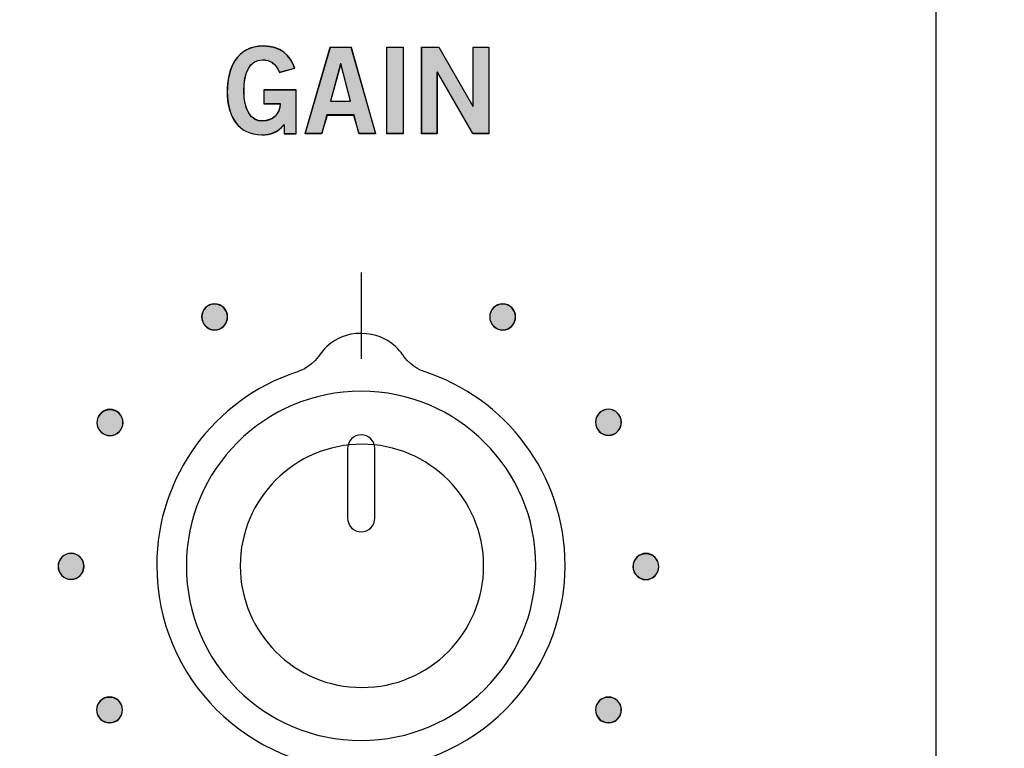
# Model space of a CAD drawing. Extents: x 6 to 15.8, y 0.6 to 13.6.
# Drawn here: x 9.8 to 10.9, y 11.1 to 11.9 of the extents above; entities that cross this region are included whole.
import ezdxf

# ---------------------------------------------------------------- set-up
doc = ezdxf.new("R2010")
doc.units = 0
doc.header["$MEASUREMENT"] = 0
doc.layers.add('LAYER_1', color=7, linetype='CONTINUOUS')

# ---------------------------------------------------------------- blocks, each defined once
blk = doc.blocks.new('BLOCK_4')
at = {"layer": 'LAYER_1'}
blk.add_open_spline([(15.6257, 2.4373), (15.6257, 2.4373), (15.7865, 2.4373), (15.7865, 2.4373), (15.7865, 2.4373), (15.7865, 2.4373), (15.7865, 2.4373), (15.7865, 2.4373), (15.7865, 6.2026), (15.7865, 6.2026), (15.7865, 6.2026), (15.7865, 6.2026), (15.7865, 6.2026), (15.7865, 6.2026), (15.7865, 9.9477), (15.7865, 9.9477), (15.7865, 9.9477), (15.7865, 9.9477), (15.7865, 9.9477), (15.7865, 9.9477), (15.7865, 12.0457), (15.7865, 12.0457), (15.7865, 12.0457), (15.7865, 12.0457), (15.7865, 12.0457), (15.7865, 12.0457), (15.6257, 12.0457), (15.6257, 12.0457), (15.6257, 12.0457), (15.6257, 12.0457), (15.6257, 12.0457), (15.5581, 12.0457), (15.5032, 12.1009), (15.5032, 12.1683), (15.5032, 12.1683), (15.5032, 12.1683), (15.5032, 12.1683), (15.5032, 12.2356), (15.5581, 12.2908), (15.6257, 12.2908), (15.6257, 12.2908), (15.6257, 12.2908), (15.6257, 12.2908), (15.6257, 12.2908), (15.7865, 12.2908), (15.7865, 12.2908), (15.7865, 12.2908), (15.7865, 12.2908), (15.7865, 12.2908), (15.7865, 12.2908), (15.7865, 13.6487), (15.7865, 13.6487), (15.7865, 13.6487), (15.7865, 13.6487), (15.7865, 13.6487), (15.7865, 13.6487), (5.982, 13.6487), (5.982, 13.6487), (5.982, 13.6487), (5.982, 13.6487), (5.982, 13.6487), (5.982, 13.6487), (5.982, 12.2908), (5.982, 12.2908), (5.982, 12.2908), (5.982, 12.2908), (5.982, 12.2908), (5.982, 12.2908), (6.1428, 12.2908), (6.1428, 12.2908), (6.1428, 12.2908), (6.1428, 12.2908), (6.1428, 12.2908), (6.2104, 12.2908), (6.2654, 12.2356), (6.2654, 12.1683), (6.2654, 12.1683), (6.2654, 12.1683), (6.2654, 12.1683), (6.2654, 12.1009), (6.2104, 12.0457), (6.1428, 12.0457), (6.1428, 12.0457), (6.1428, 12.0457), (6.1428, 12.0457), (6.1428, 12.0457), (5.982, 12.0457), (5.982, 12.0457), (5.982, 12.0457), (5.982, 12.0457), (5.982, 12.0457), (5.982, 12.0457), (5.982, 2.4373), (5.982, 2.4373), (5.982, 2.4373), (5.982, 2.4373), (5.982, 2.4373), (5.982, 2.4373), (6.1428, 2.4373), (6.1428, 2.4373), (6.1428, 2.4373), (6.1428, 2.4373), (6.1428, 2.4373), (6.2104, 2.4373), (6.2654, 2.382), (6.2654, 2.3147), (6.2654, 2.3147), (6.2654, 2.3147), (6.2654, 2.3147), (6.2654, 2.2474), (6.2104, 2.1921), (6.1428, 2.1921), (6.1428, 2.1921), (6.1428, 2.1921), (6.1428, 2.1921), (6.1428, 2.1921), (5.982, 2.1921), (5.982, 2.1921), (5.982, 2.1921), (5.982, 2.1921), (5.982, 2.1921), (5.982, 2.1921), (5.982, 0.6087), (5.982, 0.6087), (5.982, 0.6087), (5.982, 0.6087), (5.982, 0.6087), (5.982, 0.6087), (15.7865, 0.6087), (15.7865, 0.6087), (15.7865, 0.6087), (15.7865, 0.6087), (15.7865, 0.6087), (15.7865, 0.6087), (15.7865, 2.1921), (15.7865, 2.1921), (15.7865, 2.1921), (15.7865, 2.1921), (15.7865, 2.1921), (15.7865, 2.1921), (15.6257, 2.1921), (15.6257, 2.1921), (15.6257, 2.1921), (15.6257, 2.1921), (15.6257, 2.1921), (15.5581, 2.1921), (15.5033, 2.2474), (15.5033, 2.3147), (15.5033, 2.3147), (15.5033, 2.3147), (15.5033, 2.3147), (15.5033, 2.382), (15.5581, 2.4373), (15.6257, 2.4373)], degree=3, knots=[0, 0, 0, 0, 1, 1, 1, 2, 2, 2, 3, 3, 3, 4, 4, 4, 5, 5, 5, 6, 6, 6, 7, 7, 7, 8, 8, 8, 9, 9, 9, 10, 10, 10, 11, 11, 11, 12, 12, 12, 13, 13, 13, 14, 14, 14, 15, 15, 15, 16, 16, 16, 17, 17, 17, 18, 18, 18, 19, 19, 19, 20, 20, 20, 21, 21, 21, 22, 22, 22, 23, 23, 23, 24, 24, 24, 25, 25, 25, 26, 26, 26, 27, 27, 27, 28, 28, 28, 29, 29, 29, 30, 30, 30, 31, 31, 31, 32, 32, 32, 33, 33, 33, 34, 34, 34, 35, 35, 35, 36, 36, 36, 37, 37, 37, 38, 38, 38, 39, 39, 39, 40, 40, 40, 41, 41, 41, 42, 42, 42, 43, 43, 43, 44, 44, 44, 45, 45, 45, 46, 46, 46, 47, 47, 47, 48, 48, 48, 49, 49, 49, 50, 50, 50, 51, 51, 51, 51], dxfattribs=at)
blk = doc.blocks.new('BLOCK_3')
at = {"layer": 'LAYER_1'}
blk.add_blockref('BLOCK_4', (0, 0), dxfattribs=at)
blk = doc.blocks.new('BLOCK_2')
at = {"layer": 'LAYER_1'}
blk.add_blockref('BLOCK_3', (0, 0), dxfattribs=at)
blk = doc.blocks.new('BLOCK_5')
at = {"layer": 'LAYER_1'}
blk.add_open_spline([(15.7521, 12.3251), (15.7521, 12.3251), (15.6256, 12.3251), (15.6256, 12.3251), (15.6256, 12.3251), (15.6256, 12.3251), (15.6256, 12.3251), (15.5389, 12.3251), (15.4687, 12.2558), (15.4687, 12.1683), (15.4687, 12.1683), (15.4687, 12.1683), (15.4687, 12.1683), (15.4687, 12.0808), (15.5389, 12.0114), (15.6256, 12.0114), (15.6256, 12.0114), (15.6256, 12.0114), (15.6256, 12.0114), (15.6256, 12.0114), (15.7521, 12.0114), (15.7521, 12.0114), (15.7521, 12.0114), (15.7521, 12.0114), (15.7521, 12.0114), (15.7521, 12.0114), (15.7521, 6.8169), (15.7521, 6.8169), (15.7521, 6.8169), (15.7521, 6.8169), (15.7521, 6.8169), (15.7521, 6.8169), (6.0163, 6.8169), (6.0163, 6.8169), (6.0163, 6.8169), (6.0163, 6.8169), (6.0163, 6.8169), (6.0163, 6.8169), (6.0163, 12.0114), (6.0163, 12.0114), (6.0163, 12.0114), (6.0163, 12.0114), (6.0163, 12.0114), (6.0163, 12.0114), (6.1428, 12.0114), (6.1428, 12.0114), (6.1428, 12.0114), (6.1428, 12.0114), (6.1428, 12.0114), (6.2294, 12.0114), (6.2997, 12.0808), (6.2997, 12.1683), (6.2997, 12.1683), (6.2997, 12.1683), (6.2997, 12.1683), (6.2997, 12.2558), (6.2294, 12.3251), (6.1428, 12.3251), (6.1428, 12.3251), (6.1428, 12.3251), (6.1428, 12.3251), (6.1428, 12.3251), (6.0163, 12.3251), (6.0163, 12.3251), (6.0163, 12.3251), (6.0163, 12.3251), (6.0163, 12.3251), (6.0163, 12.3251), (6.0163, 13.6144), (6.0163, 13.6144), (6.0163, 13.6144), (6.0163, 13.6144), (6.0163, 13.6144), (6.0163, 13.6144), (15.7521, 13.6144), (15.7521, 13.6144), (15.7521, 13.6144), (15.7521, 13.6144), (15.7521, 13.6144), (15.7521, 13.6144), (15.7521, 12.3251), (15.7521, 12.3251)], degree=3, knots=[0, 0, 0, 0, 1, 1, 1, 2, 2, 2, 3, 3, 3, 4, 4, 4, 5, 5, 5, 6, 6, 6, 7, 7, 7, 8, 8, 8, 9, 9, 9, 10, 10, 10, 11, 11, 11, 12, 12, 12, 13, 13, 13, 14, 14, 14, 15, 15, 15, 16, 16, 16, 17, 17, 17, 18, 18, 18, 19, 19, 19, 20, 20, 20, 21, 21, 21, 22, 22, 22, 23, 23, 23, 24, 24, 24, 25, 25, 25, 26, 26, 26, 27, 27, 27, 27], dxfattribs=at)
blk = doc.blocks.new('BLOCK_9')
at = {"layer": 'LAYER_1'}
blk.add_open_spline([(9.4732, 9.1926), (9.4732, 9.1926), (9.4732, 8.8676), (9.4732, 8.8676), (9.4732, 8.8676), (9.4732, 8.8676), (9.4732, 8.8676), (9.4732, 8.7597), (9.385, 8.6715), (9.2771, 8.6715), (9.2771, 8.6715), (9.2771, 8.6715), (9.2771, 8.6715), (9.2771, 8.6715), (8.2988, 8.6715), (8.2988, 8.6715), (8.2988, 8.6715), (8.2988, 8.6715), (8.2988, 8.6715), (8.191, 8.6715), (8.1027, 8.7597), (8.1027, 8.8676), (8.1027, 8.8676), (8.1027, 8.8676), (8.1027, 8.8676), (8.1027, 8.8676), (8.1027, 12.7271), (8.1027, 12.7271), (8.1027, 12.7271), (8.1027, 12.7271), (8.1027, 12.7271), (8.1027, 12.835), (8.191, 12.9232), (8.2988, 12.9232), (8.2988, 12.9232), (8.2988, 12.9232), (8.2988, 12.9232), (8.2988, 12.9232), (10.6225, 12.9232), (10.6225, 12.9232), (10.6225, 12.9232), (10.6225, 12.9232), (10.6225, 12.9232), (10.7303, 12.9232), (10.8186, 12.835), (10.8186, 12.7271), (10.8186, 12.7271), (10.8186, 12.7271), (10.8186, 12.7271), (10.8186, 12.7271), (10.8186, 9.9124), (10.8186, 9.9124), (10.8186, 9.9124), (10.8186, 9.9124), (10.8186, 9.9124), (10.8186, 9.8045), (10.7303, 9.7163), (10.6225, 9.7163), (10.6225, 9.7163), (10.6225, 9.7163), (10.6225, 9.7163), (10.6225, 9.7163), (9.9969, 9.7163), (9.9969, 9.7163), (9.9969, 9.7163), (9.9969, 9.7163), (9.9969, 9.7163), (9.9969, 9.7163), (9.8008, 9.7163), (9.8008, 9.7163), (9.8008, 9.7163), (9.8008, 9.7163), (9.8008, 9.7163), (9.6202, 9.7163), (9.4732, 9.5693), (9.4732, 9.3887), (9.4732, 9.3887), (9.4732, 9.3887), (9.4732, 9.3887), (9.4732, 9.3887), (9.4732, 9.1926), (9.4732, 9.1926)], degree=3, knots=[0, 0, 0, 0, 1, 1, 1, 2, 2, 2, 3, 3, 3, 4, 4, 4, 5, 5, 5, 6, 6, 6, 7, 7, 7, 8, 8, 8, 9, 9, 9, 10, 10, 10, 11, 11, 11, 12, 12, 12, 13, 13, 13, 14, 14, 14, 15, 15, 15, 16, 16, 16, 17, 17, 17, 18, 18, 18, 19, 19, 19, 20, 20, 20, 21, 21, 21, 22, 22, 22, 23, 23, 23, 24, 24, 24, 25, 25, 25, 26, 26, 26, 27, 27, 27, 27], dxfattribs=at)
blk = doc.blocks.new('BLOCK_400')
at = {"layer": 'LAYER_1'}
blk.add_open_spline([(9.8951, 11.4486), (9.8951, 11.4405), (9.8885, 11.4339), (9.8804, 11.4339), (9.8804, 11.4339), (9.8804, 11.4339), (9.8804, 11.4339), (9.8722, 11.4339), (9.8656, 11.4405), (9.8656, 11.4486), (9.8656, 11.4486), (9.8656, 11.4486), (9.8656, 11.4486), (9.8656, 11.4567), (9.8722, 11.4633), (9.8804, 11.4633), (9.8804, 11.4633), (9.8804, 11.4633), (9.8804, 11.4633), (9.8885, 11.4633), (9.8951, 11.4567), (9.8951, 11.4486)], degree=3, knots=[0, 0, 0, 0, 1, 1, 1, 2, 2, 2, 3, 3, 3, 4, 4, 4, 5, 5, 5, 6, 6, 6, 7, 7, 7, 7], dxfattribs=at)
blk = doc.blocks.new('BLOCK_401')
at = {"layer": 'LAYER_1'}
h = blk.add_hatch(color=7, dxfattribs=at)
h.dxf.hatch_style = 2
edge = h.paths.add_edge_path()
edge.add_spline(control_points=[(9.8952, 11.4485), (9.8952, 11.4408), (9.8885, 11.4341), (9.8803, 11.4341), (9.8803, 11.4341), (9.8803, 11.4341), (9.8803, 11.4341), (9.8722, 11.4341), (9.8655, 11.4408), (9.8655, 11.4485), (9.8655, 11.4485), (9.8655, 11.4485), (9.8655, 11.4485), (9.8655, 11.4571), (9.8722, 11.4638), (9.8803, 11.4638), (9.8803, 11.4638), (9.8803, 11.4638), (9.8803, 11.4638), (9.8885, 11.4638), (9.8952, 11.4571), (9.8952, 11.4485), (9.8952, 11.4485), (9.8952, 11.4485), (9.8952, 11.4485)], knot_values=[0, 0, 0, 0, 1, 1, 1, 2, 2, 2, 3, 3, 3, 4, 4, 4, 5, 5, 5, 6, 6, 6, 7, 7, 7, 8, 8, 8, 8], degree=3, periodic=1)
blk.add_open_spline([(9.8952, 11.4485), (9.8952, 11.4408), (9.8885, 11.4341), (9.8803, 11.4341), (9.8803, 11.4341), (9.8803, 11.4341), (9.8803, 11.4341), (9.8722, 11.4341), (9.8655, 11.4408), (9.8655, 11.4485), (9.8655, 11.4485), (9.8655, 11.4485), (9.8655, 11.4485), (9.8655, 11.4571), (9.8722, 11.4638), (9.8803, 11.4638), (9.8803, 11.4638), (9.8803, 11.4638), (9.8803, 11.4638), (9.8885, 11.4638), (9.8952, 11.4571), (9.8952, 11.4485), (9.8952, 11.4485), (9.8952, 11.4485), (9.8952, 11.4485)], degree=3, knots=[0, 0, 0, 0, 1, 1, 1, 2, 2, 2, 3, 3, 3, 4, 4, 4, 5, 5, 5, 6, 6, 6, 7, 7, 7, 8, 8, 8, 8], dxfattribs=at)
blk = doc.blocks.new('BLOCK_402')
at = {"layer": 'LAYER_1'}
blk.add_open_spline([(10.4613, 11.449), (10.4613, 11.4409), (10.4547, 11.4343), (10.4466, 11.4343), (10.4466, 11.4343), (10.4466, 11.4343), (10.4466, 11.4343), (10.4384, 11.4343), (10.4318, 11.4409), (10.4318, 11.449), (10.4318, 11.449), (10.4318, 11.449), (10.4318, 11.449), (10.4318, 11.4572), (10.4384, 11.4638), (10.4466, 11.4638), (10.4466, 11.4638), (10.4466, 11.4638), (10.4466, 11.4638), (10.4547, 11.4638), (10.4613, 11.4572), (10.4613, 11.449)], degree=3, knots=[0, 0, 0, 0, 1, 1, 1, 2, 2, 2, 3, 3, 3, 4, 4, 4, 5, 5, 5, 6, 6, 6, 7, 7, 7, 7], dxfattribs=at)
blk = doc.blocks.new('BLOCK_403')
at = {"layer": 'LAYER_1'}
h = blk.add_hatch(color=7, dxfattribs=at)
h.dxf.hatch_style = 2
edge = h.paths.add_edge_path()
edge.add_spline(control_points=[(10.4611, 11.4494), (10.4611, 11.4408), (10.4548, 11.4341), (10.4467, 11.4341), (10.4467, 11.4341), (10.4467, 11.4341), (10.4467, 11.4341), (10.4386, 11.4341), (10.4319, 11.4408), (10.4319, 11.4494), (10.4319, 11.4494), (10.4319, 11.4494), (10.4319, 11.4494), (10.4319, 11.4571), (10.4386, 11.4638), (10.4467, 11.4638), (10.4467, 11.4638), (10.4467, 11.4638), (10.4467, 11.4638), (10.4548, 11.4638), (10.4611, 11.4571), (10.4611, 11.4494), (10.4611, 11.4494), (10.4611, 11.4494), (10.4611, 11.4494)], knot_values=[0, 0, 0, 0, 1, 1, 1, 2, 2, 2, 3, 3, 3, 4, 4, 4, 5, 5, 5, 6, 6, 6, 7, 7, 7, 8, 8, 8, 8], degree=3, periodic=1)
blk.add_open_spline([(10.4611, 11.4494), (10.4611, 11.4408), (10.4548, 11.4341), (10.4467, 11.4341), (10.4467, 11.4341), (10.4467, 11.4341), (10.4467, 11.4341), (10.4386, 11.4341), (10.4319, 11.4408), (10.4319, 11.4494), (10.4319, 11.4494), (10.4319, 11.4494), (10.4319, 11.4494), (10.4319, 11.4571), (10.4386, 11.4638), (10.4467, 11.4638), (10.4467, 11.4638), (10.4467, 11.4638), (10.4467, 11.4638), (10.4548, 11.4638), (10.4611, 11.4571), (10.4611, 11.4494), (10.4611, 11.4494), (10.4611, 11.4494), (10.4611, 11.4494)], degree=3, knots=[0, 0, 0, 0, 1, 1, 1, 2, 2, 2, 3, 3, 3, 4, 4, 4, 5, 5, 5, 6, 6, 6, 7, 7, 7, 8, 8, 8, 8], dxfattribs=at)
blk = doc.blocks.new('BLOCK_404')
at = {"layer": 'LAYER_1'}
blk.add_open_spline([(10.3411, 11.5689), (10.3411, 11.5608), (10.3345, 11.5542), (10.3264, 11.5542), (10.3264, 11.5542), (10.3264, 11.5542), (10.3264, 11.5542), (10.3182, 11.5542), (10.3117, 11.5608), (10.3117, 11.5689), (10.3117, 11.5689), (10.3117, 11.5689), (10.3117, 11.5689), (10.3117, 11.5771), (10.3182, 11.5837), (10.3264, 11.5837), (10.3264, 11.5837), (10.3264, 11.5837), (10.3264, 11.5837), (10.3345, 11.5837), (10.3411, 11.5771), (10.3411, 11.5689)], degree=3, knots=[0, 0, 0, 0, 1, 1, 1, 2, 2, 2, 3, 3, 3, 4, 4, 4, 5, 5, 5, 6, 6, 6, 7, 7, 7, 7], dxfattribs=at)
blk = doc.blocks.new('BLOCK_405')
at = {"layer": 'LAYER_1'}
h = blk.add_hatch(color=7, dxfattribs=at)
h.dxf.hatch_style = 2
edge = h.paths.add_edge_path()
edge.add_spline(control_points=[(10.3409, 11.5691), (10.3409, 11.5605), (10.3347, 11.5538), (10.3265, 11.5538), (10.3265, 11.5538), (10.3265, 11.5538), (10.3265, 11.5538), (10.3184, 11.5538), (10.3117, 11.5605), (10.3117, 11.5691), (10.3117, 11.5691), (10.3117, 11.5691), (10.3117, 11.5691), (10.3117, 11.5768), (10.3184, 11.5835), (10.3265, 11.5835), (10.3265, 11.5835), (10.3265, 11.5835), (10.3265, 11.5835), (10.3347, 11.5835), (10.3409, 11.5768), (10.3409, 11.5691), (10.3409, 11.5691), (10.3409, 11.5691), (10.3409, 11.5691)], knot_values=[0, 0, 0, 0, 1, 1, 1, 2, 2, 2, 3, 3, 3, 4, 4, 4, 5, 5, 5, 6, 6, 6, 7, 7, 7, 8, 8, 8, 8], degree=3, periodic=1)
blk.add_open_spline([(10.3409, 11.5691), (10.3409, 11.5605), (10.3347, 11.5538), (10.3265, 11.5538), (10.3265, 11.5538), (10.3265, 11.5538), (10.3265, 11.5538), (10.3184, 11.5538), (10.3117, 11.5605), (10.3117, 11.5691), (10.3117, 11.5691), (10.3117, 11.5691), (10.3117, 11.5691), (10.3117, 11.5768), (10.3184, 11.5835), (10.3265, 11.5835), (10.3265, 11.5835), (10.3265, 11.5835), (10.3265, 11.5835), (10.3347, 11.5835), (10.3409, 11.5768), (10.3409, 11.5691), (10.3409, 11.5691), (10.3409, 11.5691), (10.3409, 11.5691)], degree=3, knots=[0, 0, 0, 0, 1, 1, 1, 2, 2, 2, 3, 3, 3, 4, 4, 4, 5, 5, 5, 6, 6, 6, 7, 7, 7, 8, 8, 8, 8], dxfattribs=at)
blk = doc.blocks.new('BLOCK_406')
at = {"layer": 'LAYER_1'}
blk.add_open_spline([(10.014, 11.5689), (10.014, 11.5608), (10.0074, 11.5542), (9.9993, 11.5542), (9.9993, 11.5542), (9.9993, 11.5542), (9.9993, 11.5542), (9.9911, 11.5542), (9.9845, 11.5608), (9.9845, 11.5689), (9.9845, 11.5689), (9.9845, 11.5689), (9.9845, 11.5689), (9.9845, 11.5771), (9.9911, 11.5837), (9.9993, 11.5837), (9.9993, 11.5837), (9.9993, 11.5837), (9.9993, 11.5837), (10.0074, 11.5837), (10.014, 11.5771), (10.014, 11.5689)], degree=3, knots=[0, 0, 0, 0, 1, 1, 1, 2, 2, 2, 3, 3, 3, 4, 4, 4, 5, 5, 5, 6, 6, 6, 7, 7, 7, 7], dxfattribs=at)
blk = doc.blocks.new('BLOCK_407')
at = {"layer": 'LAYER_1'}
h = blk.add_hatch(color=7, dxfattribs=at)
h.dxf.hatch_style = 2
edge = h.paths.add_edge_path()
edge.add_spline(control_points=[(10.0139, 11.5691), (10.0139, 11.5605), (10.0072, 11.5538), (9.9991, 11.5538), (9.9991, 11.5538), (9.9991, 11.5538), (9.9991, 11.5538), (9.9909, 11.5538), (9.9847, 11.5605), (9.9847, 11.5691), (9.9847, 11.5691), (9.9847, 11.5691), (9.9847, 11.5691), (9.9847, 11.5768), (9.9909, 11.5835), (9.9991, 11.5835), (9.9991, 11.5835), (9.9991, 11.5835), (9.9991, 11.5835), (10.0072, 11.5835), (10.0139, 11.5768), (10.0139, 11.5691), (10.0139, 11.5691), (10.0139, 11.5691), (10.0139, 11.5691)], knot_values=[0, 0, 0, 0, 1, 1, 1, 2, 2, 2, 3, 3, 3, 4, 4, 4, 5, 5, 5, 6, 6, 6, 7, 7, 7, 8, 8, 8, 8], degree=3, periodic=1)
blk.add_open_spline([(10.0139, 11.5691), (10.0139, 11.5605), (10.0072, 11.5538), (9.9991, 11.5538), (9.9991, 11.5538), (9.9991, 11.5538), (9.9991, 11.5538), (9.9909, 11.5538), (9.9847, 11.5605), (9.9847, 11.5691), (9.9847, 11.5691), (9.9847, 11.5691), (9.9847, 11.5691), (9.9847, 11.5768), (9.9909, 11.5835), (9.9991, 11.5835), (9.9991, 11.5835), (9.9991, 11.5835), (9.9991, 11.5835), (10.0072, 11.5835), (10.0139, 11.5768), (10.0139, 11.5691), (10.0139, 11.5691), (10.0139, 11.5691), (10.0139, 11.5691)], degree=3, knots=[0, 0, 0, 0, 1, 1, 1, 2, 2, 2, 3, 3, 3, 4, 4, 4, 5, 5, 5, 6, 6, 6, 7, 7, 7, 8, 8, 8, 8], dxfattribs=at)
blk = doc.blocks.new('BLOCK_408')
at = {"layer": 'LAYER_1'}
blk.add_open_spline([(9.8509, 11.2853), (9.8509, 11.2772), (9.8443, 11.2706), (9.8361, 11.2706), (9.8361, 11.2706), (9.8361, 11.2706), (9.8361, 11.2706), (9.828, 11.2706), (9.8214, 11.2772), (9.8214, 11.2853), (9.8214, 11.2853), (9.8214, 11.2853), (9.8214, 11.2853), (9.8214, 11.2934), (9.828, 11.3), (9.8361, 11.3), (9.8361, 11.3), (9.8361, 11.3), (9.8361, 11.3), (9.8443, 11.3), (9.8509, 11.2934), (9.8509, 11.2853)], degree=3, knots=[0, 0, 0, 0, 1, 1, 1, 2, 2, 2, 3, 3, 3, 4, 4, 4, 5, 5, 5, 6, 6, 6, 7, 7, 7, 7], dxfattribs=at)
blk = doc.blocks.new('BLOCK_409')
at = {"layer": 'LAYER_1'}
h = blk.add_hatch(color=7, dxfattribs=at)
h.dxf.hatch_style = 2
edge = h.paths.add_edge_path()
edge.add_spline(control_points=[(9.8507, 11.2857), (9.8507, 11.2771), (9.8444, 11.2704), (9.8363, 11.2704), (9.8363, 11.2704), (9.8363, 11.2704), (9.8363, 11.2704), (9.8282, 11.2704), (9.8215, 11.2771), (9.8215, 11.2857), (9.8215, 11.2857), (9.8215, 11.2857), (9.8215, 11.2857), (9.8215, 11.2934), (9.8282, 11.3001), (9.8363, 11.3001), (9.8363, 11.3001), (9.8363, 11.3001), (9.8363, 11.3001), (9.8444, 11.3001), (9.8507, 11.2934), (9.8507, 11.2857), (9.8507, 11.2857), (9.8507, 11.2857), (9.8507, 11.2857)], knot_values=[0, 0, 0, 0, 1, 1, 1, 2, 2, 2, 3, 3, 3, 4, 4, 4, 5, 5, 5, 6, 6, 6, 7, 7, 7, 8, 8, 8, 8], degree=3, periodic=1)
blk.add_open_spline([(9.8507, 11.2857), (9.8507, 11.2771), (9.8444, 11.2704), (9.8363, 11.2704), (9.8363, 11.2704), (9.8363, 11.2704), (9.8363, 11.2704), (9.8282, 11.2704), (9.8215, 11.2771), (9.8215, 11.2857), (9.8215, 11.2857), (9.8215, 11.2857), (9.8215, 11.2857), (9.8215, 11.2934), (9.8282, 11.3001), (9.8363, 11.3001), (9.8363, 11.3001), (9.8363, 11.3001), (9.8363, 11.3001), (9.8444, 11.3001), (9.8507, 11.2934), (9.8507, 11.2857), (9.8507, 11.2857), (9.8507, 11.2857), (9.8507, 11.2857)], degree=3, knots=[0, 0, 0, 0, 1, 1, 1, 2, 2, 2, 3, 3, 3, 4, 4, 4, 5, 5, 5, 6, 6, 6, 7, 7, 7, 8, 8, 8, 8], dxfattribs=at)
blk = doc.blocks.new('BLOCK_410')
at = {"layer": 'LAYER_1'}
blk.add_open_spline([(10.5038, 11.2849), (10.5038, 11.2768), (10.4972, 11.2702), (10.4891, 11.2702), (10.4891, 11.2702), (10.4891, 11.2702), (10.4891, 11.2702), (10.4809, 11.2702), (10.4744, 11.2768), (10.4744, 11.2849), (10.4744, 11.2849), (10.4744, 11.2849), (10.4744, 11.2849), (10.4744, 11.293), (10.4809, 11.2996), (10.4891, 11.2996), (10.4891, 11.2996), (10.4891, 11.2996), (10.4891, 11.2996), (10.4972, 11.2996), (10.5038, 11.293), (10.5038, 11.2849)], degree=3, knots=[0, 0, 0, 0, 1, 1, 1, 2, 2, 2, 3, 3, 3, 4, 4, 4, 5, 5, 5, 6, 6, 6, 7, 7, 7, 7], dxfattribs=at)
blk = doc.blocks.new('BLOCK_411')
at = {"layer": 'LAYER_1'}
h = blk.add_hatch(color=7, dxfattribs=at)
h.dxf.hatch_style = 2
edge = h.paths.add_edge_path()
edge.add_spline(control_points=[(10.5037, 11.2847), (10.5037, 11.2771), (10.497, 11.2704), (10.4893, 11.2704), (10.4893, 11.2704), (10.4893, 11.2704), (10.4893, 11.2704), (10.4812, 11.2704), (10.4745, 11.2771), (10.4745, 11.2847), (10.4745, 11.2847), (10.4745, 11.2847), (10.4745, 11.2847), (10.4745, 11.2934), (10.4812, 11.3001), (10.4893, 11.3001), (10.4893, 11.3001), (10.4893, 11.3001), (10.4893, 11.3001), (10.497, 11.3001), (10.5037, 11.2934), (10.5037, 11.2847), (10.5037, 11.2847), (10.5037, 11.2847), (10.5037, 11.2847)], knot_values=[0, 0, 0, 0, 1, 1, 1, 2, 2, 2, 3, 3, 3, 4, 4, 4, 5, 5, 5, 6, 6, 6, 7, 7, 7, 8, 8, 8, 8], degree=3, periodic=1)
blk.add_open_spline([(10.5037, 11.2847), (10.5037, 11.2771), (10.497, 11.2704), (10.4893, 11.2704), (10.4893, 11.2704), (10.4893, 11.2704), (10.4893, 11.2704), (10.4812, 11.2704), (10.4745, 11.2771), (10.4745, 11.2847), (10.4745, 11.2847), (10.4745, 11.2847), (10.4745, 11.2847), (10.4745, 11.2934), (10.4812, 11.3001), (10.4893, 11.3001), (10.4893, 11.3001), (10.4893, 11.3001), (10.4893, 11.3001), (10.497, 11.3001), (10.5037, 11.2934), (10.5037, 11.2847), (10.5037, 11.2847), (10.5037, 11.2847), (10.5037, 11.2847)], degree=3, knots=[0, 0, 0, 0, 1, 1, 1, 2, 2, 2, 3, 3, 3, 4, 4, 4, 5, 5, 5, 6, 6, 6, 7, 7, 7, 8, 8, 8, 8], dxfattribs=at)
blk = doc.blocks.new('BLOCK_412')
at = {"layer": 'LAYER_1'}
blk.add_open_spline([(9.8946, 11.122), (9.8946, 11.1139), (9.8881, 11.1073), (9.8799, 11.1073), (9.8799, 11.1073), (9.8799, 11.1073), (9.8799, 11.1073), (9.8718, 11.1073), (9.8652, 11.1139), (9.8652, 11.122), (9.8652, 11.122), (9.8652, 11.122), (9.8652, 11.122), (9.8652, 11.1302), (9.8718, 11.1368), (9.8799, 11.1368), (9.8799, 11.1368), (9.8799, 11.1368), (9.8799, 11.1368), (9.8881, 11.1368), (9.8946, 11.1302), (9.8946, 11.122)], degree=3, knots=[0, 0, 0, 0, 1, 1, 1, 2, 2, 2, 3, 3, 3, 4, 4, 4, 5, 5, 5, 6, 6, 6, 7, 7, 7, 7], dxfattribs=at)
blk = doc.blocks.new('BLOCK_413')
at = {"layer": 'LAYER_1'}
h = blk.add_hatch(color=7, dxfattribs=at)
h.dxf.hatch_style = 2
edge = h.paths.add_edge_path()
edge.add_spline(control_points=[(9.8947, 11.122), (9.8947, 11.1143), (9.888, 11.1076), (9.8799, 11.1076), (9.8799, 11.1076), (9.8799, 11.1076), (9.8799, 11.1076), (9.8717, 11.1076), (9.865, 11.1143), (9.865, 11.122), (9.865, 11.122), (9.865, 11.122), (9.865, 11.122), (9.865, 11.1306), (9.8717, 11.1363), (9.8799, 11.1363), (9.8799, 11.1363), (9.8799, 11.1363), (9.8799, 11.1363), (9.888, 11.1363), (9.8947, 11.1306), (9.8947, 11.122), (9.8947, 11.122), (9.8947, 11.122), (9.8947, 11.122)], knot_values=[0, 0, 0, 0, 1, 1, 1, 2, 2, 2, 3, 3, 3, 4, 4, 4, 5, 5, 5, 6, 6, 6, 7, 7, 7, 8, 8, 8, 8], degree=3, periodic=1)
blk.add_open_spline([(9.8947, 11.122), (9.8947, 11.1143), (9.888, 11.1076), (9.8799, 11.1076), (9.8799, 11.1076), (9.8799, 11.1076), (9.8799, 11.1076), (9.8717, 11.1076), (9.865, 11.1143), (9.865, 11.122), (9.865, 11.122), (9.865, 11.122), (9.865, 11.122), (9.865, 11.1306), (9.8717, 11.1363), (9.8799, 11.1363), (9.8799, 11.1363), (9.8799, 11.1363), (9.8799, 11.1363), (9.888, 11.1363), (9.8947, 11.1306), (9.8947, 11.122), (9.8947, 11.122), (9.8947, 11.122), (9.8947, 11.122)], degree=3, knots=[0, 0, 0, 0, 1, 1, 1, 2, 2, 2, 3, 3, 3, 4, 4, 4, 5, 5, 5, 6, 6, 6, 7, 7, 7, 8, 8, 8, 8], dxfattribs=at)
blk = doc.blocks.new('BLOCK_414')
at = {"layer": 'LAYER_1'}
blk.add_open_spline([(10.4613, 11.122), (10.4613, 11.1139), (10.4547, 11.1073), (10.4466, 11.1073), (10.4466, 11.1073), (10.4466, 11.1073), (10.4466, 11.1073), (10.4384, 11.1073), (10.4318, 11.1139), (10.4318, 11.122), (10.4318, 11.122), (10.4318, 11.122), (10.4318, 11.122), (10.4318, 11.1301), (10.4384, 11.1367), (10.4466, 11.1367), (10.4466, 11.1367), (10.4466, 11.1367), (10.4466, 11.1367), (10.4547, 11.1367), (10.4613, 11.1301), (10.4613, 11.122)], degree=3, knots=[0, 0, 0, 0, 1, 1, 1, 2, 2, 2, 3, 3, 3, 4, 4, 4, 5, 5, 5, 6, 6, 6, 7, 7, 7, 7], dxfattribs=at)
blk = doc.blocks.new('BLOCK_415')
at = {"layer": 'LAYER_1'}
h = blk.add_hatch(color=7, dxfattribs=at)
h.dxf.hatch_style = 2
edge = h.paths.add_edge_path()
edge.add_spline(control_points=[(10.4611, 11.122), (10.4611, 11.1143), (10.4548, 11.1076), (10.4467, 11.1076), (10.4467, 11.1076), (10.4467, 11.1076), (10.4467, 11.1076), (10.4386, 11.1076), (10.4319, 11.1143), (10.4319, 11.122), (10.4319, 11.122), (10.4319, 11.122), (10.4319, 11.122), (10.4319, 11.1306), (10.4386, 11.1363), (10.4467, 11.1363), (10.4467, 11.1363), (10.4467, 11.1363), (10.4467, 11.1363), (10.4548, 11.1363), (10.4611, 11.1306), (10.4611, 11.122), (10.4611, 11.122), (10.4611, 11.122), (10.4611, 11.122)], knot_values=[0, 0, 0, 0, 1, 1, 1, 2, 2, 2, 3, 3, 3, 4, 4, 4, 5, 5, 5, 6, 6, 6, 7, 7, 7, 8, 8, 8, 8], degree=3, periodic=1)
blk.add_open_spline([(10.4611, 11.122), (10.4611, 11.1143), (10.4548, 11.1076), (10.4467, 11.1076), (10.4467, 11.1076), (10.4467, 11.1076), (10.4467, 11.1076), (10.4386, 11.1076), (10.4319, 11.1143), (10.4319, 11.122), (10.4319, 11.122), (10.4319, 11.122), (10.4319, 11.122), (10.4319, 11.1306), (10.4386, 11.1363), (10.4467, 11.1363), (10.4467, 11.1363), (10.4467, 11.1363), (10.4467, 11.1363), (10.4548, 11.1363), (10.4611, 11.1306), (10.4611, 11.122), (10.4611, 11.122), (10.4611, 11.122), (10.4611, 11.122)], degree=3, knots=[0, 0, 0, 0, 1, 1, 1, 2, 2, 2, 3, 3, 3, 4, 4, 4, 5, 5, 5, 6, 6, 6, 7, 7, 7, 8, 8, 8, 8], dxfattribs=at)
blk = doc.blocks.new('BLOCK_472')
at = {"layer": 'LAYER_1'}
blk.add_lwpolyline([(10.1656, 11.6192), (10.1656, 11.5212)], dxfattribs=at)
blk = doc.blocks.new('BLOCK_983')
at = {"layer": 'LAYER_1'}
blk.add_open_spline([(10.3641, 11.2858), (10.3641, 11.1762), (10.2752, 11.0873), (10.1656, 11.0873), (10.1656, 11.0873), (10.1656, 11.0873), (10.1656, 11.0873), (10.0559, 11.0873), (9.9671, 11.1762), (9.9671, 11.2858), (9.9671, 11.2858), (9.9671, 11.2858), (9.9671, 11.2858), (9.9671, 11.3955), (10.0559, 11.4844), (10.1656, 11.4844), (10.1656, 11.4844), (10.1656, 11.4844), (10.1656, 11.4844), (10.2752, 11.4844), (10.3641, 11.3955), (10.3641, 11.2858)], degree=3, knots=[0, 0, 0, 0, 1, 1, 1, 2, 2, 2, 3, 3, 3, 4, 4, 4, 5, 5, 5, 6, 6, 6, 7, 7, 7, 7], dxfattribs=at)
blk = doc.blocks.new('BLOCK_1220')
at = {"layer": 'LAYER_1'}
blk.add_open_spline([(10.0728, 11.8471), (10.0683, 11.8569), (10.0629, 11.861), (10.0531, 11.861), (10.0531, 11.861), (10.0531, 11.861), (10.0531, 11.861), (10.0392, 11.861), (10.0324, 11.8471), (10.0324, 11.8253), (10.0324, 11.8253), (10.0324, 11.8253), (10.0324, 11.8253), (10.0324, 11.8047), (10.0402, 11.7916), (10.0532, 11.7916), (10.0532, 11.7916), (10.0532, 11.7916), (10.0532, 11.7916), (10.0655, 11.7916), (10.0734, 11.7998), (10.0738, 11.811), (10.0738, 11.811), (10.0738, 11.811), (10.0738, 11.811), (10.0738, 11.811), (10.0551, 11.811), (10.0551, 11.811), (10.0551, 11.811), (10.0551, 11.811), (10.0551, 11.811), (10.0551, 11.811), (10.0551, 11.8268), (10.0551, 11.8268), (10.0551, 11.8268), (10.0551, 11.8268), (10.0551, 11.8268), (10.0551, 11.8268), (10.0919, 11.8268), (10.0919, 11.8268), (10.0919, 11.8268), (10.0919, 11.8268), (10.0919, 11.8268), (10.0919, 11.8268), (10.0919, 11.7772), (10.0919, 11.7772), (10.0919, 11.7772), (10.0919, 11.7772), (10.0919, 11.7772), (10.0919, 11.7772), (10.0783, 11.7772), (10.0783, 11.7772), (10.0783, 11.7772), (10.0783, 11.7772), (10.0783, 11.7772), (10.0783, 11.7772), (10.0783, 11.7872), (10.0783, 11.7872), (10.0783, 11.7872), (10.0783, 11.7872), (10.0783, 11.7872), (10.0704, 11.7785), (10.063, 11.7758), (10.0527, 11.7758), (10.0527, 11.7758), (10.0527, 11.7758), (10.0527, 11.7758), (10.026, 11.7758), (10.0136, 11.797), (10.0136, 11.8248), (10.0136, 11.8248), (10.0136, 11.8248), (10.0136, 11.8248), (10.0136, 11.8498), (10.0231, 11.8768), (10.0546, 11.8768), (10.0546, 11.8768), (10.0546, 11.8768), (10.0546, 11.8768), (10.0742, 11.8768), (10.0856, 11.8662), (10.0902, 11.8517), (10.0902, 11.8517), (10.0902, 11.8517), (10.0902, 11.8517), (10.0902, 11.8517), (10.0728, 11.8471), (10.0728, 11.8471)], degree=3, knots=[0, 0, 0, 0, 1, 1, 1, 2, 2, 2, 3, 3, 3, 4, 4, 4, 5, 5, 5, 6, 6, 6, 7, 7, 7, 8, 8, 8, 9, 9, 9, 10, 10, 10, 11, 11, 11, 12, 12, 12, 13, 13, 13, 14, 14, 14, 15, 15, 15, 16, 16, 16, 17, 17, 17, 18, 18, 18, 19, 19, 19, 20, 20, 20, 21, 21, 21, 22, 22, 22, 23, 23, 23, 24, 24, 24, 25, 25, 25, 26, 26, 26, 27, 27, 27, 28, 28, 28, 29, 29, 29, 29], dxfattribs=at)
blk = doc.blocks.new('BLOCK_1221')
at = {"layer": 'LAYER_1'}
h = blk.add_hatch(color=7, dxfattribs=at)
h.dxf.hatch_style = 2
edge = h.paths.add_edge_path()
edge.add_spline(control_points=[(10.0728, 11.8468), (10.0685, 11.8573), (10.0627, 11.8611), (10.0532, 11.8611), (10.0532, 11.8611), (10.0532, 11.8611), (10.0532, 11.8611), (10.0393, 11.8611), (10.0326, 11.8468), (10.0326, 11.8257), (10.0326, 11.8257), (10.0326, 11.8257), (10.0326, 11.8257), (10.0326, 11.8046), (10.0402, 11.7912), (10.0532, 11.7912), (10.0532, 11.7912), (10.0532, 11.7912), (10.0532, 11.7912), (10.0656, 11.7912), (10.0733, 11.7999), (10.0738, 11.8113), (10.0738, 11.8113), (10.0738, 11.8113), (10.0738, 11.8113), (10.0738, 11.8113), (10.0551, 11.8113), (10.0551, 11.8113), (10.0551, 11.8113), (10.0551, 11.8113), (10.0551, 11.8113), (10.0551, 11.8113), (10.0551, 11.8267), (10.0551, 11.8267), (10.0551, 11.8267), (10.0551, 11.8267), (10.0551, 11.8267), (10.0551, 11.8267), (10.0919, 11.8267), (10.0919, 11.8267), (10.0919, 11.8267), (10.0919, 11.8267), (10.0919, 11.8267), (10.0919, 11.8267), (10.0919, 11.7769), (10.0919, 11.7769), (10.0919, 11.7769), (10.0919, 11.7769), (10.0919, 11.7769), (10.0919, 11.7769), (10.0781, 11.7769), (10.0781, 11.7769), (10.0781, 11.7769), (10.0781, 11.7769), (10.0781, 11.7769), (10.0781, 11.7769), (10.0781, 11.7874), (10.0781, 11.7874), (10.0781, 11.7874), (10.0781, 11.7874), (10.0781, 11.7874), (10.0704, 11.7788), (10.0632, 11.7759), (10.0527, 11.7759), (10.0527, 11.7759), (10.0527, 11.7759), (10.0527, 11.7759), (10.0259, 11.7759), (10.0134, 11.797), (10.0134, 11.8248), (10.0134, 11.8248), (10.0134, 11.8248), (10.0134, 11.8248), (10.0134, 11.8496), (10.023, 11.8765), (10.0546, 11.8765), (10.0546, 11.8765), (10.0546, 11.8765), (10.0546, 11.8765), (10.0742, 11.8765), (10.0857, 11.8659), (10.09, 11.8516), (10.09, 11.8516), (10.09, 11.8516), (10.09, 11.8516), (10.09, 11.8516), (10.0728, 11.8468), (10.0728, 11.8468), (10.0728, 11.8468), (10.0728, 11.8468), (10.0728, 11.8468)], knot_values=[0, 0, 0, 0, 1, 1, 1, 2, 2, 2, 3, 3, 3, 4, 4, 4, 5, 5, 5, 6, 6, 6, 7, 7, 7, 8, 8, 8, 9, 9, 9, 10, 10, 10, 11, 11, 11, 12, 12, 12, 13, 13, 13, 14, 14, 14, 15, 15, 15, 16, 16, 16, 17, 17, 17, 18, 18, 18, 19, 19, 19, 20, 20, 20, 21, 21, 21, 22, 22, 22, 23, 23, 23, 24, 24, 24, 25, 25, 25, 26, 26, 26, 27, 27, 27, 28, 28, 28, 29, 29, 29, 30, 30, 30, 30], degree=3, periodic=1)
blk.add_open_spline([(10.0728, 11.8468), (10.0685, 11.8573), (10.0627, 11.8611), (10.0532, 11.8611), (10.0532, 11.8611), (10.0532, 11.8611), (10.0532, 11.8611), (10.0393, 11.8611), (10.0326, 11.8468), (10.0326, 11.8257), (10.0326, 11.8257), (10.0326, 11.8257), (10.0326, 11.8257), (10.0326, 11.8046), (10.0402, 11.7912), (10.0532, 11.7912), (10.0532, 11.7912), (10.0532, 11.7912), (10.0532, 11.7912), (10.0656, 11.7912), (10.0733, 11.7999), (10.0738, 11.8113), (10.0738, 11.8113), (10.0738, 11.8113), (10.0738, 11.8113), (10.0738, 11.8113), (10.0551, 11.8113), (10.0551, 11.8113), (10.0551, 11.8113), (10.0551, 11.8113), (10.0551, 11.8113), (10.0551, 11.8113), (10.0551, 11.8267), (10.0551, 11.8267), (10.0551, 11.8267), (10.0551, 11.8267), (10.0551, 11.8267), (10.0551, 11.8267), (10.0919, 11.8267), (10.0919, 11.8267), (10.0919, 11.8267), (10.0919, 11.8267), (10.0919, 11.8267), (10.0919, 11.8267), (10.0919, 11.7769), (10.0919, 11.7769), (10.0919, 11.7769), (10.0919, 11.7769), (10.0919, 11.7769), (10.0919, 11.7769), (10.0781, 11.7769), (10.0781, 11.7769), (10.0781, 11.7769), (10.0781, 11.7769), (10.0781, 11.7769), (10.0781, 11.7769), (10.0781, 11.7874), (10.0781, 11.7874), (10.0781, 11.7874), (10.0781, 11.7874), (10.0781, 11.7874), (10.0704, 11.7788), (10.0632, 11.7759), (10.0527, 11.7759), (10.0527, 11.7759), (10.0527, 11.7759), (10.0527, 11.7759), (10.0259, 11.7759), (10.0134, 11.797), (10.0134, 11.8248), (10.0134, 11.8248), (10.0134, 11.8248), (10.0134, 11.8248), (10.0134, 11.8496), (10.023, 11.8765), (10.0546, 11.8765), (10.0546, 11.8765), (10.0546, 11.8765), (10.0546, 11.8765), (10.0742, 11.8765), (10.0857, 11.8659), (10.09, 11.8516), (10.09, 11.8516), (10.09, 11.8516), (10.09, 11.8516), (10.09, 11.8516), (10.0728, 11.8468), (10.0728, 11.8468), (10.0728, 11.8468), (10.0728, 11.8468), (10.0728, 11.8468)], degree=3, knots=[0, 0, 0, 0, 1, 1, 1, 2, 2, 2, 3, 3, 3, 4, 4, 4, 5, 5, 5, 6, 6, 6, 7, 7, 7, 8, 8, 8, 9, 9, 9, 10, 10, 10, 11, 11, 11, 12, 12, 12, 13, 13, 13, 14, 14, 14, 15, 15, 15, 16, 16, 16, 17, 17, 17, 18, 18, 18, 19, 19, 19, 20, 20, 20, 21, 21, 21, 22, 22, 22, 23, 23, 23, 24, 24, 24, 25, 25, 25, 26, 26, 26, 27, 27, 27, 28, 28, 28, 29, 29, 29, 30, 30, 30, 30], dxfattribs=at)
blk = doc.blocks.new('BLOCK_1222')
at = {"layer": 'LAYER_1'}
blk.add_lwpolyline([(10.1305, 11.8756), (10.154, 11.8756), (10.1819, 11.7772), (10.1632, 11.7772), (10.1578, 11.7984), (10.1267, 11.7984), (10.1209, 11.7772), (10.1022, 11.7772), (10.1305, 11.8756)], dxfattribs=at)
blk = doc.blocks.new('BLOCK_1223')
at = {"layer": 'LAYER_1'}
blk.add_lwpolyline([(10.1308, 11.8139), (10.1537, 11.8139), (10.1427, 11.8566), (10.1424, 11.8566), (10.1308, 11.8139)], dxfattribs=at)
blk = doc.blocks.new('BLOCK_1224')
at = {"layer": 'LAYER_1'}
h = blk.add_hatch(color=7, dxfattribs=at)
h.dxf.hatch_style = 2
h.paths.add_polyline_path([(10.1307, 11.8755), (10.1542, 11.8755), (10.182, 11.7769), (10.1633, 11.7769), (10.1575, 11.7979), (10.1269, 11.7979), (10.1207, 11.7769), (10.102, 11.7769)])
h.paths.add_polyline_path([(10.1307, 11.8142), (10.1537, 11.8142), (10.1427, 11.8564), (10.1422, 11.8564)])
for points in [[(10.1307, 11.8755), (10.1542, 11.8755), (10.1542, 11.8755), (10.182, 11.7769), (10.182, 11.7769), (10.1633, 11.7769), (10.1633, 11.7769), (10.1575, 11.7979), (10.1575, 11.7979), (10.1269, 11.7979), (10.1269, 11.7979), (10.1207, 11.7769), (10.1207, 11.7769), (10.102, 11.7769), (10.102, 11.7769), (10.1307, 11.8755), (10.1307, 11.8755)], [(10.1307, 11.8142), (10.1537, 11.8142), (10.1537, 11.8142), (10.1427, 11.8564), (10.1427, 11.8564), (10.1422, 11.8564), (10.1422, 11.8564), (10.1307, 11.8142), (10.1307, 11.8142)]]:
    blk.add_lwpolyline(points, dxfattribs=at)
blk = doc.blocks.new('BLOCK_1225')
at = {"layer": 'LAYER_1'}
blk.add_lwpolyline([(10.1947, 11.7772), (10.1947, 11.8754), (10.2135, 11.8754), (10.2135, 11.7772), (10.1947, 11.7772)], dxfattribs=at)
blk = doc.blocks.new('BLOCK_1226')
at = {"layer": 'LAYER_1'}
h = blk.add_hatch(color=7, dxfattribs=at)
h.dxf.hatch_style = 2
h.paths.add_polyline_path([(10.1949, 11.7769), (10.1949, 11.8755), (10.2135, 11.8755), (10.2135, 11.7769)])
blk.add_lwpolyline([(10.1949, 11.7769), (10.1949, 11.8755), (10.1949, 11.8755), (10.2135, 11.8755), (10.2135, 11.8755), (10.2135, 11.7769), (10.2135, 11.7769), (10.1949, 11.7769), (10.1949, 11.7769)], dxfattribs=at)
blk = doc.blocks.new('BLOCK_1227')
at = {"layer": 'LAYER_1'}
blk.add_lwpolyline([(10.2344, 11.7772), (10.2344, 11.8754), (10.254, 11.8754), (10.2926, 11.8085), (10.2929, 11.8085), (10.2929, 11.8754), (10.3106, 11.8754), (10.3106, 11.7772), (10.2925, 11.7772), (10.2523, 11.8471), (10.252, 11.8471), (10.252, 11.7772), (10.2344, 11.7772)], dxfattribs=at)
blk = doc.blocks.new('BLOCK_1228')
at = {"layer": 'LAYER_1'}
h = blk.add_hatch(color=7, dxfattribs=at)
h.dxf.hatch_style = 2
h.paths.add_polyline_path([(10.2341, 11.7769), (10.2341, 11.8755), (10.2538, 11.8755), (10.2925, 11.8085), (10.293, 11.8085), (10.293, 11.8755), (10.3107, 11.8755), (10.3107, 11.7769), (10.2925, 11.7769), (10.2523, 11.8468), (10.2518, 11.8468), (10.2518, 11.7769)])
blk.add_lwpolyline([(10.2341, 11.7769), (10.2341, 11.8755), (10.2341, 11.8755), (10.2538, 11.8755), (10.2538, 11.8755), (10.2925, 11.8085), (10.2925, 11.8085), (10.293, 11.8085), (10.293, 11.8085), (10.293, 11.8755), (10.293, 11.8755), (10.3107, 11.8755), (10.3107, 11.8755), (10.3107, 11.7769), (10.3107, 11.7769), (10.2925, 11.7769), (10.2925, 11.7769), (10.2523, 11.8468), (10.2523, 11.8468), (10.2518, 11.8468), (10.2518, 11.8468), (10.2518, 11.7769), (10.2518, 11.7769), (10.2341, 11.7769), (10.2341, 11.7769)], dxfattribs=at)
blk = doc.blocks.new('BLOCK_1219')
at = {"layer": 'LAYER_1'}
for name in ['BLOCK_1221', 'BLOCK_1220', 'BLOCK_1224', 'BLOCK_1222', 'BLOCK_1225', 'BLOCK_1226', 'BLOCK_1228', 'BLOCK_1227', 'BLOCK_1223']:
    blk.add_blockref(name, (0, 0), dxfattribs=at)
blk = doc.blocks.new('BLOCK_1218')
at = {"layer": 'LAYER_1'}
blk.add_blockref('BLOCK_1219', (0, 0), dxfattribs=at)
blk = doc.blocks.new('BLOCK_2084')
at = {"layer": 'LAYER_1'}
blk.add_open_spline([(10.2361, 11.5071), (10.3296, 11.4773), (10.3973, 11.3897), (10.3973, 11.2863), (10.3973, 11.2863), (10.3973, 11.2863), (10.3973, 11.2863), (10.3973, 11.1583), (10.2935, 11.0544), (10.1654, 11.0544), (10.1654, 11.0544), (10.1654, 11.0544), (10.1654, 11.0544), (10.0374, 11.0544), (9.9335, 11.1583), (9.9335, 11.2863), (9.9335, 11.2863), (9.9335, 11.2863), (9.9335, 11.2863), (9.9335, 11.3884), (9.9996, 11.4748), (10.0912, 11.5058), (10.0912, 11.5058), (10.0912, 11.5058), (10.0912, 11.5058), (10.0935, 11.5065), (10.1069, 11.5101), (10.1174, 11.524), (10.1174, 11.524), (10.1174, 11.524), (10.1174, 11.524), (10.1178, 11.5246), (10.1325, 11.5503), (10.1657, 11.5501), (10.1657, 11.5501), (10.1657, 11.5501), (10.1657, 11.5501), (10.1991, 11.5499), (10.2136, 11.5246), (10.2141, 11.524), (10.2141, 11.524), (10.2141, 11.524), (10.2141, 11.524), (10.2246, 11.5105), (10.2354, 11.5074), (10.2361, 11.5071)], degree=3, knots=[0, 0, 0, 0, 1, 1, 1, 2, 2, 2, 3, 3, 3, 4, 4, 4, 5, 5, 5, 6, 6, 6, 7, 7, 7, 8, 8, 8, 9, 9, 9, 10, 10, 10, 11, 11, 11, 12, 12, 12, 13, 13, 13, 14, 14, 14, 15, 15, 15, 15], dxfattribs=at)
blk = doc.blocks.new('BLOCK_2085')
at = {"layer": 'LAYER_1'}
blk.add_open_spline([(10.3048, 11.2859), (10.3048, 11.2095), (10.2429, 11.1476), (10.1666, 11.1476), (10.1666, 11.1476), (10.1666, 11.1476), (10.1666, 11.1476), (10.0902, 11.1476), (10.0283, 11.2095), (10.0283, 11.2859), (10.0283, 11.2859), (10.0283, 11.2859), (10.0283, 11.2859), (10.0283, 11.3622), (10.0902, 11.4241), (10.1666, 11.4241), (10.1666, 11.4241), (10.1666, 11.4241), (10.1666, 11.4241), (10.2429, 11.4241), (10.3048, 11.3622), (10.3048, 11.2859)], degree=3, knots=[0, 0, 0, 0, 1, 1, 1, 2, 2, 2, 3, 3, 3, 4, 4, 4, 5, 5, 5, 6, 6, 6, 7, 7, 7, 7], dxfattribs=at)
blk = doc.blocks.new('BLOCK_2086')
at = {"layer": 'LAYER_1'}
blk.add_open_spline([(10.1503, 11.4193), (10.1503, 11.4193), (10.1503, 11.4193), (10.1503, 11.4193), (10.1503, 11.4193), (10.1503, 11.4193), (10.1503, 11.4193), (10.1503, 11.4279), (10.1572, 11.4348), (10.1657, 11.4348), (10.1657, 11.4348), (10.1657, 11.4348), (10.1657, 11.4348), (10.1743, 11.4348), (10.1812, 11.4279), (10.1812, 11.4193), (10.1812, 11.4193), (10.1812, 11.4193), (10.1812, 11.4193), (10.1812, 11.4193), (10.1812, 11.4193), (10.1812, 11.4193), (10.1812, 11.4193), (10.1812, 11.4193), (10.1812, 11.4193), (10.1812, 11.4193), (10.1812, 11.3401), (10.1812, 11.3401), (10.1812, 11.3401), (10.1812, 11.3401), (10.1812, 11.3401), (10.1812, 11.3401), (10.1812, 11.3401), (10.1812, 11.3401), (10.1812, 11.3401), (10.1812, 11.3401), (10.1812, 11.3401), (10.1812, 11.3315), (10.1743, 11.3246), (10.1657, 11.3246), (10.1657, 11.3246), (10.1657, 11.3246), (10.1657, 11.3246), (10.1572, 11.3246), (10.1503, 11.3315), (10.1503, 11.3401), (10.1503, 11.3401), (10.1503, 11.3401), (10.1503, 11.3401), (10.1503, 11.3401), (10.1503, 11.4193), (10.1503, 11.4193), (10.1503, 11.4193), (10.1503, 11.4193), (10.1503, 11.4193), (10.1503, 11.4193), (10.1503, 11.4193), (10.1503, 11.4193), (10.1503, 11.4193), (10.1503, 11.4193), (10.1503, 11.4193), (10.1503, 11.4193), (10.1503, 11.4193), (10.1503, 11.4193)], degree=3, knots=[0, 0, 0, 0, 1, 1, 1, 2, 2, 2, 3, 3, 3, 4, 4, 4, 5, 5, 5, 6, 6, 6, 7, 7, 7, 8, 8, 8, 9, 9, 9, 10, 10, 10, 11, 11, 11, 12, 12, 12, 13, 13, 13, 14, 14, 14, 15, 15, 15, 16, 16, 16, 17, 17, 17, 18, 18, 18, 19, 19, 19, 20, 20, 20, 21, 21, 21, 21], dxfattribs=at)
blk = doc.blocks.new('BLOCK_2083')
at = {"layer": 'LAYER_1'}
for name in ['BLOCK_2084', 'BLOCK_2086', 'BLOCK_2085']:
    blk.add_blockref(name, (0, 0), dxfattribs=at)
blk = doc.blocks.new('BLOCK_2082')
at = {"layer": 'LAYER_1'}
blk.add_blockref('BLOCK_2083', (0, 0), dxfattribs=at)

msp = doc.modelspace()

# ---------------------------------------------------------------- block references
at = {"layer": 'LAYER_1'}
for name in ['BLOCK_2', 'BLOCK_5', 'BLOCK_9', 'BLOCK_1218', 'BLOCK_472', 'BLOCK_406', 'BLOCK_407', 'BLOCK_404', 'BLOCK_405', 'BLOCK_2082', 'BLOCK_983', 'BLOCK_401', 'BLOCK_400', 'BLOCK_402', 'BLOCK_403', 'BLOCK_408', 'BLOCK_409', 'BLOCK_410', 'BLOCK_411', 'BLOCK_413', 'BLOCK_412', 'BLOCK_414', 'BLOCK_415']:
    msp.add_blockref(name, (0, 0), dxfattribs=at)

doc.saveas('drawing.dxf')
